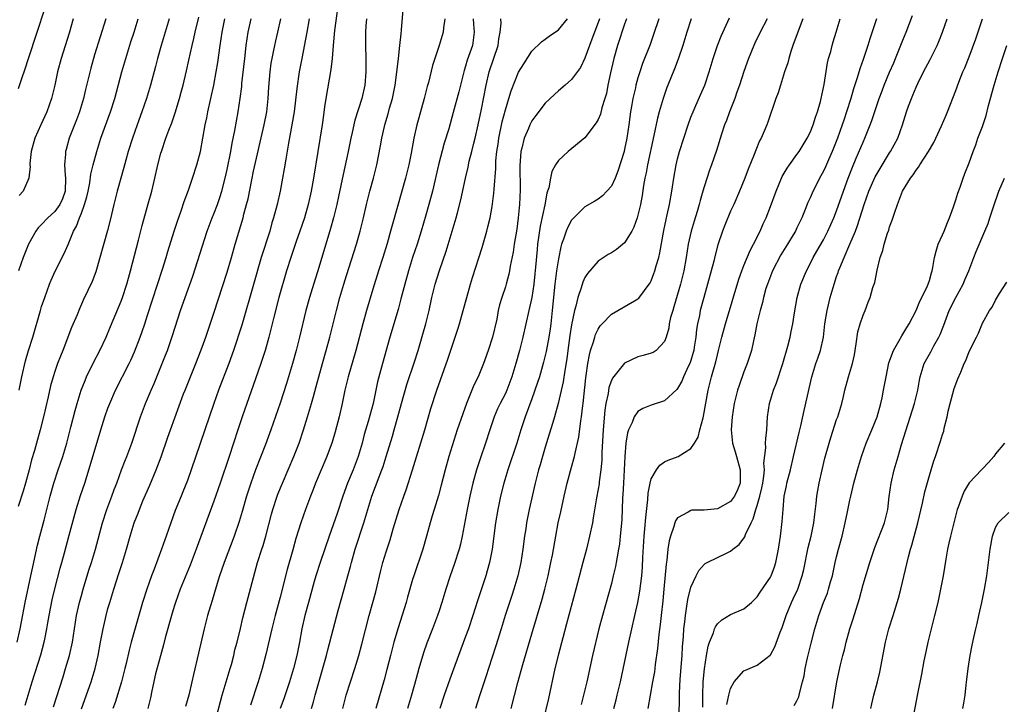
# Model space of a CAD drawing. Units: inches. Extents: x 2628000 to 2631000, y 1473000 to 1476000.
# Drawn here: x 2629250 to 2629398, y 1473666 to 1473769 of the extents above; entities that cross this region are included whole.
import ezdxf

# ---------------------------------------------------------------- set-up
doc = ezdxf.new("R2010")
doc.units = ezdxf.units.IN
doc.header["$MEASUREMENT"] = 0
doc.layers.add('LD26281473_2ft', color=230, linetype='Continuous')

msp = doc.modelspace()

# ---------------------------------------------------------------- linework, layer by layer
at = {"layer": 'LD26281473_2ft'}
for points, elevation in [([(2629298.13, 1473773.87), (2629297.23, 1473767.23), (2629297, 1473765), (2629296.83, 1473763), (2629296.64, 1473761.36), (2629295.88, 1473757), (2629295.71, 1473755.72), (2629295.53, 1473754.47), (2629295.33, 1473753), (2629294.68, 1473749), (2629294.05, 1473745), (2629293.68, 1473743), (2629293.23, 1473741), (2629292.66, 1473739), (2629291.98, 1473737), (2629291.42, 1473735.41), (2629290.59, 1473733), (2629289.97, 1473731), (2629288.82, 1473727), (2629288.03, 1473724.03), (2629287.27, 1473721), (2629286.73, 1473719), (2629286.11, 1473717), (2629285.29, 1473714.71), (2629283.95, 1473711), (2629283.25, 1473709), (2629282.6, 1473707), (2629281.98, 1473705), (2629281.33, 1473703), (2629279.93, 1473699), (2629279, 1473696.26), (2629276.34, 1473689), (2629275.41, 1473686.59), (2629273.93, 1473683), (2629273.19, 1473681), (2629273, 1473680.39), (2629272.58, 1473679), (2629271.67, 1473675.67), (2629271.4, 1473674.6), (2629270.92, 1473672.92), (2629270.21, 1473670.21), (2629269.63, 1473667.63), (2629269.42, 1473666.58), (2629269.05, 1473665)], 11078), ([(2629279.19, 1473663), (2629280.27, 1473667), (2629281.46, 1473671), (2629281.64, 1473671.64), (2629282, 1473673), (2629282.18, 1473673.82), (2629282.49, 1473675), (2629283, 1473677.08), (2629283.36, 1473678.64), (2629283.97, 1473681), (2629285.6, 1473687), (2629286.22, 1473689), (2629286.42, 1473689.58), (2629286.83, 1473691), (2629287.71, 1473694.29), (2629287.92, 1473695), (2629288.56, 1473697), (2629288.67, 1473697.33), (2629289.34, 1473699), (2629291.07, 1473703), (2629291.85, 1473705), (2629292.53, 1473707), (2629293.15, 1473709), (2629293.75, 1473711), (2629294.03, 1473712.03), (2629294.46, 1473713.54), (2629294.83, 1473715), (2629295.38, 1473717), (2629295.95, 1473719), (2629296.49, 1473721), (2629297.5, 1473725), (2629298.03, 1473727), (2629298.6, 1473729), (2629299, 1473730.29), (2629300.52, 1473735), (2629301.09, 1473737), (2629301.59, 1473739), (2629302.05, 1473741), (2629302.55, 1473743), (2629303.11, 1473745), (2629303.62, 1473747), (2629304.17, 1473749.83), (2629304.37, 1473751), (2629304.76, 1473752.76), (2629304.82, 1473753), (2629305.32, 1473754.68), (2629305.53, 1473755.53), (2629305.95, 1473757), (2629306.35, 1473759), (2629306.58, 1473760.58), (2629306.62, 1473761), (2629306.64, 1473761.36), (2629306.86, 1473763), (2629307.08, 1473765), (2629307.25, 1473766.75), (2629307.33, 1473767.33), (2629307.61, 1473771)], 11074), ([(2629249.5, 1473758.5), (2629249.99, 1473759.99), (2629250.54, 1473761.46), (2629251.02, 1473763.02), (2629252.34, 1473767), (2629253.46, 1473770.54)], 11098), ([(2629349.23, 1473663.23), (2629349.28, 1473667.28), (2629349.4, 1473669.4), (2629349.66, 1473673), (2629349.73, 1473674.27), (2629349.87, 1473675.87), (2629349.94, 1473677), (2629350.08, 1473678.08), (2629350.17, 1473679), (2629350.41, 1473680.41), (2629350.56, 1473681.44), (2629351, 1473683.27), (2629351.78, 1473685), (2629352.19, 1473685.81), (2629353, 1473686.73), (2629353.16, 1473686.84), (2629353.46, 1473687), (2629356.46, 1473688.46), (2629357, 1473688.7), (2629357.35, 1473689), (2629358.27, 1473689.73), (2629359.12, 1473690.88), (2629359.23, 1473691.23), (2629360.09, 1473693), (2629360.41, 1473693.59), (2629360.79, 1473695), (2629361, 1473695.62), (2629361.4, 1473697), (2629361.72, 1473698.28), (2629361.86, 1473699), (2629362.02, 1473700.02), (2629362.09, 1473701), (2629362.02, 1473701.98), (2629362.3, 1473704.3), (2629362.28, 1473705), (2629362.31, 1473705.69), (2629362.47, 1473707), (2629362.58, 1473709), (2629362.85, 1473711), (2629363.47, 1473713), (2629363.9, 1473714.1), (2629364.86, 1473717), (2629365.62, 1473719.62), (2629365.97, 1473721), (2629366.14, 1473721.86), (2629366.4, 1473723), (2629366.65, 1473724.65), (2629367.04, 1473726.96), (2629367.61, 1473729), (2629368.43, 1473731), (2629369, 1473732.08), (2629369.45, 1473733), (2629370.03, 1473733.97), (2629371, 1473735.66), (2629371.69, 1473737), (2629372.58, 1473739), (2629373, 1473740.03), (2629374.02, 1473743), (2629374.74, 1473745), (2629375.37, 1473746.63), (2629375.97, 1473747.97), (2629377, 1473750.4), (2629377.27, 1473751), (2629378.07, 1473753), (2629378.32, 1473753.68), (2629379.43, 1473757), (2629379.85, 1473758.15), (2629380.18, 1473759), (2629381, 1473760.96), (2629381.61, 1473762.39), (2629381.9, 1473763), (2629382.51, 1473764.51), (2629383, 1473765.8), (2629383.49, 1473767), (2629384.47, 1473769.53)], 11046), ([(2629249.32, 1473675), (2629249.75, 1473677), (2629249.94, 1473678.06), (2629250.53, 1473681), (2629251.38, 1473685), (2629251.65, 1473686.35), (2629252.39, 1473689.61), (2629252.75, 1473691), (2629253.4, 1473693.4), (2629254.31, 1473697), (2629254.85, 1473699), (2629255.51, 1473701), (2629256.19, 1473703), (2629256.8, 1473705), (2629257.43, 1473707.43), (2629258.05, 1473709.95), (2629258.35, 1473711), (2629258.99, 1473713.01), (2629259.55, 1473714.45), (2629259.79, 1473715), (2629260.84, 1473717.16), (2629261.8, 1473719), (2629262.74, 1473721), (2629263.42, 1473722.58), (2629265, 1473726.45), (2629265.21, 1473727), (2629265.87, 1473729), (2629266.11, 1473729.89), (2629266.43, 1473731), (2629267.64, 1473735.64), (2629268.18, 1473737.82), (2629269.1, 1473741.1), (2629269.62, 1473743), (2629270.09, 1473745), (2629270.54, 1473747), (2629271, 1473748.75), (2629271.07, 1473749), (2629271.77, 1473751), (2629272.22, 1473752.22), (2629272.66, 1473753.34), (2629273.17, 1473754.83), (2629273.81, 1473757), (2629274.07, 1473757.93), (2629274.35, 1473759), (2629274.86, 1473761.14), (2629275.23, 1473762.77), (2629275.72, 1473765), (2629275.97, 1473766.03), (2629276.16, 1473767), (2629276.73, 1473769.27)], 11088), ([(2629272.26, 1473769), (2629271.5, 1473766.5), (2629271.02, 1473765), (2629270.47, 1473763), (2629270.18, 1473761.82), (2629269.45, 1473759), (2629268.83, 1473757), (2629268.13, 1473755), (2629267.4, 1473753), (2629266.7, 1473751), (2629266.07, 1473749), (2629265.7, 1473747.7), (2629265.41, 1473746.59), (2629264.4, 1473743), (2629263.88, 1473741), (2629263.34, 1473738.66), (2629262.94, 1473737.06), (2629261.16, 1473730.84), (2629260.61, 1473729.39), (2629259.34, 1473726.66), (2629258.73, 1473725.27), (2629258.35, 1473724.35), (2629257.53, 1473722.47), (2629256.19, 1473719), (2629255.85, 1473718.15), (2629255.41, 1473717), (2629255, 1473715.81), (2629254.74, 1473715), (2629254.36, 1473713.64), (2629254, 1473712), (2629253.3, 1473709), (2629252.79, 1473707), (2629252.21, 1473705), (2629251.92, 1473703.92), (2629251.49, 1473702.51), (2629251.13, 1473701), (2629250.58, 1473699), (2629250.22, 1473697.78), (2629249.47, 1473695.47)], 11090), ([(2629262.67, 1473769), (2629261, 1473763.58), (2629260.43, 1473761.57), (2629259.64, 1473758.36), (2629259.32, 1473757), (2629258.72, 1473755), (2629258.25, 1473753.75), (2629257.18, 1473751), (2629256.68, 1473749.32), (2629256.6, 1473749), (2629256.6, 1473748.6), (2629256.45, 1473747), (2629256.55, 1473745.45), (2629256.62, 1473745), (2629256.54, 1473743), (2629256.14, 1473741.86), (2629255.75, 1473741), (2629255, 1473739.96), (2629253.94, 1473739), (2629253, 1473737.97), (2629252.49, 1473737.51), (2629252.14, 1473737), (2629251.02, 1473735), (2629250.23, 1473733), (2629249.51, 1473731)], 11094), ([(2629249.6, 1473713), (2629250.03, 1473715), (2629250.57, 1473717.43), (2629251.02, 1473718.98), (2629251.65, 1473721), (2629252.81, 1473725), (2629253, 1473725.61), (2629253.46, 1473727), (2629254.21, 1473729), (2629254.43, 1473729.57), (2629255.06, 1473730.94), (2629256.4, 1473733.6), (2629257, 1473734.99), (2629257.82, 1473737), (2629258.27, 1473737.73), (2629258.72, 1473739), (2629259, 1473739.71), (2629259.48, 1473741), (2629259.82, 1473742.18), (2629260, 1473743), (2629260.26, 1473744.26), (2629260.44, 1473745.56), (2629260.79, 1473747), (2629261.33, 1473749), (2629261.96, 1473751), (2629263.41, 1473755), (2629264.04, 1473757), (2629265.13, 1473761), (2629265.71, 1473763), (2629266.48, 1473765.52), (2629266.95, 1473767), (2629267.56, 1473769)], 11092), ([(2629257.75, 1473769), (2629257.14, 1473766.86), (2629255.96, 1473763), (2629255.41, 1473761), (2629254.97, 1473759), (2629254.5, 1473757), (2629253.79, 1473755), (2629252.86, 1473753), (2629251.96, 1473751), (2629251.41, 1473749), (2629251.21, 1473747.21), (2629251.21, 1473747), (2629251.25, 1473746.75), (2629251.07, 1473745), (2629250.21, 1473743), (2629249.63, 1473742.37)], 11096), ([(2629250.53, 1473665.47), (2629251.59, 1473669), (2629252.9, 1473673.1), (2629253.39, 1473675), (2629253.47, 1473675.47), (2629253.77, 1473677), (2629253.92, 1473677.92), (2629254.12, 1473679), (2629254.61, 1473681.39), (2629255, 1473683.02), (2629255.82, 1473686.17), (2629256.06, 1473687), (2629256.45, 1473688.45), (2629257.15, 1473691.15), (2629258.22, 1473695), (2629258.87, 1473697.13), (2629259.5, 1473699), (2629260.35, 1473701.65), (2629261.92, 1473707), (2629262.54, 1473709), (2629263, 1473710.29), (2629263.27, 1473711), (2629264.15, 1473713), (2629266.19, 1473717), (2629266.45, 1473717.55), (2629267, 1473718.8), (2629267.86, 1473721), (2629268.16, 1473721.84), (2629268.57, 1473723), (2629269, 1473724.31), (2629271.24, 1473731.24), (2629271.8, 1473733), (2629272.07, 1473733.93), (2629273, 1473736.97), (2629273.5, 1473738.5), (2629274.07, 1473740.07), (2629274.53, 1473741.47), (2629275.15, 1473743.15), (2629275.79, 1473745), (2629276.43, 1473747), (2629276.98, 1473749.02), (2629277.35, 1473751), (2629277.7, 1473753), (2629277.92, 1473754.08), (2629278.1, 1473755), (2629278.56, 1473757), (2629278.99, 1473759), (2629279.36, 1473761), (2629279.6, 1473762.4), (2629279.94, 1473765), (2629280.24, 1473767), (2629280.67, 1473769)], 11086), ([(2629254.77, 1473665.23), (2629256.24, 1473669.76), (2629256.62, 1473671), (2629257.19, 1473673), (2629257.65, 1473675), (2629258.28, 1473679), (2629258.71, 1473681), (2629259, 1473682.05), (2629259.27, 1473683), (2629260.15, 1473685.85), (2629260.52, 1473687), (2629261.12, 1473689), (2629262.2, 1473693), (2629262.85, 1473695), (2629263.61, 1473697), (2629263.97, 1473698.03), (2629264.34, 1473699), (2629265.05, 1473701), (2629265.59, 1473702.41), (2629265.84, 1473703), (2629266.6, 1473705), (2629267.91, 1473709), (2629268.68, 1473711), (2629269.52, 1473713), (2629269.97, 1473714.03), (2629271.2, 1473717), (2629271.72, 1473718.28), (2629271.99, 1473719), (2629272.77, 1473721.23), (2629273.98, 1473725), (2629274.67, 1473727), (2629275.8, 1473730.2), (2629278.01, 1473737), (2629278.76, 1473739), (2629279, 1473739.59), (2629279.53, 1473741), (2629279.92, 1473742.08), (2629280.19, 1473743), (2629280.71, 1473745), (2629281, 1473746.29), (2629281.55, 1473749), (2629281.76, 1473750.24), (2629282.17, 1473752.17), (2629282.41, 1473753.59), (2629282.68, 1473755), (2629282.99, 1473757.01), (2629283.2, 1473758.8), (2629283.23, 1473759.23), (2629283.65, 1473763), (2629283.89, 1473765), (2629284.02, 1473765.98), (2629284.19, 1473767), (2629284.62, 1473769)], 11084), ([(2629259, 1473664.93), (2629260.49, 1473669), (2629261.09, 1473671), (2629261.53, 1473673), (2629261.89, 1473675), (2629262.28, 1473677), (2629262.73, 1473679), (2629263, 1473680.05), (2629263.27, 1473681), (2629263.89, 1473683), (2629264.66, 1473685.34), (2629265.19, 1473687), (2629265.79, 1473689), (2629266.34, 1473691), (2629266.95, 1473693), (2629267.55, 1473694.45), (2629267.75, 1473695), (2629268.29, 1473696.29), (2629269.33, 1473698.67), (2629270.31, 1473701), (2629271.06, 1473702.94), (2629272.07, 1473705.93), (2629272.44, 1473707), (2629274.43, 1473712.43), (2629274.65, 1473713), (2629276.27, 1473717), (2629277.07, 1473719.07), (2629277.76, 1473721), (2629279, 1473724.59), (2629281, 1473730.81), (2629281.64, 1473733), (2629282.2, 1473735), (2629283.41, 1473739), (2629283.54, 1473739.54), (2629283.94, 1473741), (2629284.15, 1473741.85), (2629284.72, 1473744.72), (2629285, 1473746.01), (2629286.61, 1473753), (2629286.98, 1473755), (2629287.18, 1473757), (2629287.29, 1473758.71), (2629287.5, 1473761), (2629287.67, 1473762.33), (2629287.79, 1473763), (2629288.01, 1473764.01), (2629288.19, 1473765), (2629288.33, 1473765.67), (2629288.66, 1473767), (2629289.11, 1473769)], 11082), ([(2629293.37, 1473769), (2629293.04, 1473767), (2629292.25, 1473763), (2629291.89, 1473761), (2629291.52, 1473758.48), (2629291.1, 1473755), (2629290.79, 1473753), (2629290.28, 1473750.28), (2629289.86, 1473747.86), (2629289.63, 1473746.37), (2629289.38, 1473745), (2629288.99, 1473743), (2629288.55, 1473741), (2629288.02, 1473739), (2629287.77, 1473738.23), (2629287.42, 1473737), (2629286.16, 1473733), (2629285, 1473728.94), (2629283.2, 1473722.8), (2629281.97, 1473719), (2629281.25, 1473717), (2629279.72, 1473713), (2629279.01, 1473710.99), (2629275.58, 1473701), (2629275, 1473699.38), (2629274.33, 1473697.67), (2629274.04, 1473697), (2629273.17, 1473694.83), (2629272.51, 1473693), (2629271.81, 1473691), (2629271.59, 1473690.41), (2629271.11, 1473689), (2629269.98, 1473685.98), (2629269.58, 1473685), (2629268.86, 1473683), (2629268.23, 1473681), (2629266.53, 1473675), (2629266.21, 1473673.79), (2629265.77, 1473671.77), (2629265.58, 1473671), (2629265.04, 1473669), (2629264.09, 1473665.91), (2629263.75, 1473665)], 11080), ([(2629302.03, 1473769), (2629301.94, 1473767.94), (2629301.89, 1473767), (2629301.87, 1473765.87), (2629301.87, 1473765), (2629301.92, 1473763), (2629301.94, 1473761), (2629301.79, 1473759), (2629301.35, 1473757), (2629300.26, 1473753.74), (2629299.87, 1473751.87), (2629299.67, 1473751), (2629299.27, 1473749), (2629298.49, 1473745.51), (2629297.81, 1473742.19), (2629297.54, 1473741), (2629297.06, 1473739), (2629296.62, 1473737.38), (2629294.67, 1473731), (2629294.27, 1473729.73), (2629293.45, 1473727), (2629292.89, 1473725), (2629291.93, 1473721), (2629291.42, 1473719), (2629290.87, 1473717), (2629289.97, 1473714.03), (2629289, 1473711.06), (2629287.62, 1473707), (2629286.81, 1473704.81), (2629285.3, 1473701), (2629284.58, 1473699), (2629283.94, 1473697), (2629283.29, 1473694.71), (2629282.82, 1473693.18), (2629282.05, 1473691), (2629280.56, 1473687), (2629280.17, 1473685.83), (2629279.86, 1473685), (2629279.34, 1473683.34), (2629278.74, 1473681.27), (2629278.48, 1473680.48), (2629278.05, 1473679), (2629277.51, 1473677), (2629276.67, 1473673.33), (2629275.9, 1473670.1), (2629275.66, 1473669), (2629275.2, 1473667), (2629274.72, 1473665.28)], 11076), ([(2629313.85, 1473769), (2629313.65, 1473767.65), (2629313.6, 1473767), (2629313.01, 1473765), (2629312.34, 1473763), (2629312.02, 1473761.98), (2629311.39, 1473759.39), (2629311.21, 1473758.79), (2629310.76, 1473757), (2629309.91, 1473754.09), (2629309.64, 1473753), (2629309.2, 1473751), (2629308.77, 1473748.77), (2629308.41, 1473747), (2629307.94, 1473745), (2629307.39, 1473743), (2629305.95, 1473738.05), (2629305.67, 1473737), (2629305.14, 1473735.14), (2629304.49, 1473733), (2629303.85, 1473731), (2629303, 1473728.25), (2629302.04, 1473725), (2629301.47, 1473723), (2629300.41, 1473719), (2629299.26, 1473715), (2629298.77, 1473713), (2629298.36, 1473711), (2629297.89, 1473709), (2629297.3, 1473706.7), (2629296.85, 1473705.15), (2629296.06, 1473703), (2629295.19, 1473701), (2629294.36, 1473699), (2629293.98, 1473698.02), (2629293.57, 1473697), (2629292.82, 1473695), (2629292.13, 1473693), (2629291.39, 1473690.61), (2629290.93, 1473688.93), (2629290.07, 1473685.93), (2629289, 1473681.79), (2629288.25, 1473679), (2629287.76, 1473677), (2629286.85, 1473673.15), (2629286.28, 1473671), (2629285.67, 1473669), (2629284.52, 1473665.48)], 11072), ([(2629318.15, 1473769), (2629318.18, 1473768.18), (2629318.31, 1473767), (2629318.17, 1473766.17), (2629318.02, 1473765), (2629317.25, 1473762.75), (2629317, 1473761.87), (2629316.78, 1473761.22), (2629316.22, 1473759), (2629315.98, 1473758.02), (2629315.14, 1473754.86), (2629314.44, 1473752.43), (2629313.76, 1473750.24), (2629312.9, 1473747), (2629311.99, 1473743), (2629311.46, 1473741), (2629311, 1473739.38), (2629310.31, 1473737), (2629309.67, 1473735), (2629308.99, 1473733.01), (2629308.37, 1473731), (2629307.82, 1473729), (2629307.24, 1473726.76), (2629306.81, 1473725.19), (2629305.57, 1473721), (2629304.43, 1473717), (2629303.72, 1473714.28), (2629303.04, 1473711), (2629302.29, 1473708.29), (2629301.69, 1473706.31), (2629301.36, 1473705), (2629300.79, 1473703), (2629300.02, 1473701), (2629299.19, 1473699), (2629298.45, 1473697), (2629297.59, 1473694.41), (2629297, 1473692.7), (2629296.4, 1473691), (2629295.04, 1473687), (2629294.4, 1473685), (2629294.16, 1473684.16), (2629293.28, 1473681), (2629292.75, 1473679), (2629292.3, 1473677), (2629291.92, 1473675), (2629291.5, 1473673), (2629291.01, 1473671), (2629290.41, 1473669), (2629289.54, 1473666.46), (2629289.02, 1473665)], 11070), ([(2629293.71, 1473665), (2629294.02, 1473665.98), (2629294.29, 1473667), (2629295.6, 1473671.6), (2629295.98, 1473673), (2629296.18, 1473673.82), (2629297, 1473676.92), (2629297.76, 1473679.76), (2629298.64, 1473683), (2629299.2, 1473685), (2629299.61, 1473686.39), (2629299.76, 1473687), (2629300.34, 1473689), (2629301.63, 1473693), (2629302.22, 1473695), (2629302.83, 1473697), (2629303.93, 1473699.93), (2629304.36, 1473701), (2629304.53, 1473701.47), (2629305.01, 1473702.99), (2629305.94, 1473706.06), (2629306.21, 1473707), (2629306.78, 1473709), (2629307.32, 1473711), (2629308.13, 1473713.87), (2629309.29, 1473717.29), (2629309.83, 1473719), (2629310.56, 1473721.44), (2629310.99, 1473723), (2629311.47, 1473725), (2629311.91, 1473727), (2629312.41, 1473729), (2629313.03, 1473731.03), (2629314.04, 1473733.96), (2629315.56, 1473739), (2629315.75, 1473739.75), (2629316.29, 1473741.71), (2629316.98, 1473744.98), (2629317.36, 1473746.64), (2629317.43, 1473747), (2629317.55, 1473747.55), (2629317.93, 1473749), (2629318.23, 1473750.23), (2629318.44, 1473751), (2629318.91, 1473753), (2629319.41, 1473755.4), (2629320.09, 1473759), (2629320.56, 1473761), (2629321.92, 1473765), (2629322.03, 1473765.97), (2629322.22, 1473767), (2629322.35, 1473768.35), (2629322.29, 1473769)], 11068), ([(2629298.46, 1473665), (2629298.99, 1473667), (2629300.27, 1473671), (2629300.86, 1473673), (2629301.33, 1473674.67), (2629302.46, 1473679), (2629303.42, 1473682.58), (2629304.19, 1473685.81), (2629304.5, 1473687), (2629305, 1473688.63), (2629305.59, 1473690.41), (2629306.08, 1473692.08), (2629306.96, 1473695), (2629307.67, 1473697), (2629308.04, 1473697.96), (2629309, 1473701), (2629310.82, 1473707), (2629311.76, 1473710.24), (2629312.67, 1473713), (2629314.32, 1473717.68), (2629315, 1473719.77), (2629315.81, 1473722.19), (2629316.07, 1473723), (2629316.63, 1473725), (2629317.16, 1473727), (2629317.74, 1473729), (2629318.03, 1473729.97), (2629319.47, 1473734.53), (2629320.19, 1473737), (2629320.36, 1473737.64), (2629320.68, 1473739), (2629321, 1473740.7), (2629321.27, 1473742.73), (2629321.3, 1473743.3), (2629321.55, 1473746.45), (2629321.55, 1473747), (2629321.58, 1473747.58), (2629321.72, 1473749), (2629321.89, 1473750.11), (2629322, 1473751), (2629322.52, 1473753.48), (2629323, 1473755.28), (2629323.54, 1473757), (2629323.87, 1473758.13), (2629325, 1473760.94), (2629325.76, 1473762.24), (2629327, 1473764.14), (2629328.45, 1473765.55), (2629329, 1473765.93), (2629329.62, 1473766.38), (2629331, 1473767.34), (2629332.35, 1473769)], 11066), ([(2629337.19, 1473769), (2629337, 1473768.47), (2629336.44, 1473767), (2629336.07, 1473765.93), (2629335.69, 1473765), (2629335, 1473763.05), (2629334.32, 1473761.68), (2629333, 1473759.86), (2629332.02, 1473759), (2629331, 1473758.17), (2629330.39, 1473757.61), (2629329, 1473756.27), (2629327.58, 1473754.42), (2629327, 1473753.61), (2629326.79, 1473753.21), (2629326.69, 1473753), (2629326.49, 1473752.49), (2629325.85, 1473751), (2629325.5, 1473749.5), (2629325.35, 1473749), (2629325.17, 1473746.83), (2629325.21, 1473743.21), (2629325.13, 1473741), (2629324.95, 1473739), (2629324.71, 1473737.29), (2629324.33, 1473735), (2629324.16, 1473733.84), (2629323.72, 1473731.72), (2629323.61, 1473731), (2629323.51, 1473730.49), (2629323.12, 1473729), (2629323, 1473728.59), (2629322.48, 1473727), (2629322.13, 1473725.87), (2629321.93, 1473725), (2629321.69, 1473723.69), (2629321.07, 1473721), (2629320.41, 1473719), (2629319.71, 1473717), (2629318.88, 1473715), (2629318.25, 1473713.75), (2629317.13, 1473711), (2629316.56, 1473709.44), (2629315.74, 1473707), (2629314.48, 1473703), (2629313.91, 1473701), (2629313.32, 1473698.68), (2629312.89, 1473697.11), (2629312.25, 1473695), (2629311.97, 1473694.03), (2629311.66, 1473693), (2629311.11, 1473691), (2629310.53, 1473689), (2629309.17, 1473685), (2629309, 1473684.45), (2629308.21, 1473681.79), (2629308, 1473681), (2629306.83, 1473677.17), (2629306.18, 1473675), (2629305.64, 1473673), (2629305.12, 1473670.88), (2629304.7, 1473669.3), (2629303.45, 1473665)], 11064), ([(2629341.28, 1473769), (2629341, 1473768.22), (2629339.94, 1473765), (2629339.37, 1473763), (2629338.87, 1473760.87), (2629338.48, 1473759), (2629338.25, 1473757.75), (2629338.03, 1473757), (2629337.58, 1473755.58), (2629337.35, 1473754.65), (2629337, 1473753.82), (2629336.7, 1473753.3), (2629335, 1473751.04), (2629332.47, 1473749), (2629331, 1473747.64), (2629330.58, 1473747), (2629330.03, 1473745.97), (2629329.79, 1473745), (2629329.54, 1473743.54), (2629329.37, 1473743), (2629329.27, 1473742.73), (2629328.97, 1473740.97), (2629328.24, 1473737.76), (2629327.87, 1473735), (2629327.79, 1473734.21), (2629327.56, 1473731.56), (2629327.45, 1473730.55), (2629327.27, 1473729), (2629326.97, 1473727), (2629326.55, 1473725), (2629325.63, 1473721), (2629325.14, 1473719), (2629324.58, 1473717), (2629323.97, 1473715), (2629323.23, 1473713), (2629323, 1473712.5), (2629322.22, 1473711), (2629321.83, 1473710.17), (2629321.32, 1473709), (2629320.63, 1473707), (2629319.99, 1473705), (2629319.22, 1473702.78), (2629318.64, 1473701), (2629318.11, 1473699), (2629317.65, 1473697), (2629317.24, 1473695), (2629316.48, 1473691), (2629316.21, 1473689.79), (2629316, 1473689), (2629315.27, 1473686.73), (2629314.66, 1473685), (2629314.03, 1473683), (2629313.42, 1473681), (2629313, 1473679.74), (2629312.75, 1473679), (2629312, 1473677), (2629311.16, 1473674.84), (2629310.62, 1473673.38), (2629309.91, 1473671), (2629309.53, 1473669.53), (2629308.81, 1473667), (2629308.2, 1473665)], 11062), ([(2629346.15, 1473769), (2629345.38, 1473766.62), (2629344.85, 1473765.15), (2629343.72, 1473762.28), (2629343.28, 1473761), (2629343, 1473760.1), (2629342.69, 1473759), (2629342.62, 1473758.62), (2629342.23, 1473757), (2629342.09, 1473756.09), (2629341.89, 1473755), (2629341.62, 1473753), (2629341.33, 1473751), (2629341, 1473749.33), (2629340.92, 1473749), (2629339.99, 1473746.01), (2629339.56, 1473745), (2629339, 1473743.78), (2629338.32, 1473743), (2629337.68, 1473742.32), (2629337, 1473741.83), (2629336.49, 1473741.51), (2629335, 1473740.63), (2629333.33, 1473739), (2629333, 1473738.62), (2629332.42, 1473737.58), (2629332.17, 1473737), (2629331.78, 1473735.78), (2629331.49, 1473735), (2629331.37, 1473734.63), (2629331, 1473732.83), (2629330.71, 1473731), (2629330.45, 1473729), (2629330.08, 1473725), (2629329.85, 1473723), (2629329.74, 1473722.26), (2629329.54, 1473721), (2629329.15, 1473718.85), (2629328.77, 1473717.23), (2629328.13, 1473715), (2629327.86, 1473714.14), (2629327, 1473711.69), (2629326, 1473709), (2629325.34, 1473707), (2629324.71, 1473705), (2629323.37, 1473701), (2629322.77, 1473699), (2629322.27, 1473697), (2629321.84, 1473695), (2629321.49, 1473693), (2629320.98, 1473689.02), (2629320.6, 1473687), (2629320.27, 1473685.73), (2629320.06, 1473685), (2629318.78, 1473681.22), (2629318.09, 1473679), (2629317.43, 1473677), (2629317, 1473675.84), (2629315.9, 1473673), (2629314.59, 1473669.41), (2629313.74, 1473667), (2629313.08, 1473665)], 11060), ([(2629351.05, 1473769), (2629350.41, 1473767), (2629349.79, 1473765), (2629349.08, 1473762.92), (2629348.52, 1473761.48), (2629347.5, 1473759), (2629347.37, 1473758.63), (2629346.8, 1473757), (2629346.22, 1473755), (2629345.95, 1473754.05), (2629345.43, 1473751.43), (2629344.45, 1473747), (2629344.23, 1473745.77), (2629344.07, 1473745), (2629343.87, 1473743.87), (2629343.64, 1473742.36), (2629343.37, 1473741), (2629343, 1473739.4), (2629342.88, 1473739), (2629342.4, 1473737.6), (2629342.07, 1473737), (2629341, 1473735.2), (2629339.77, 1473734.23), (2629339, 1473733.73), (2629338.53, 1473733.47), (2629337, 1473732.48), (2629335.39, 1473730.61), (2629335, 1473730), (2629334.69, 1473729.31), (2629334.45, 1473728.45), (2629333.94, 1473727), (2629333.65, 1473725.65), (2629333.44, 1473725), (2629333, 1473722.85), (2629332.74, 1473721.26), (2629332.42, 1473719), (2629332.27, 1473717.73), (2629331.97, 1473715.97), (2629331.74, 1473714.26), (2629330.99, 1473711), (2629330.41, 1473709), (2629330.14, 1473708.14), (2629329.62, 1473706.38), (2629329, 1473704.39), (2629328.59, 1473703), (2629328.24, 1473701.76), (2629328.01, 1473701), (2629327.5, 1473699), (2629326.61, 1473695), (2629326.21, 1473693), (2629326.07, 1473692.07), (2629325.89, 1473691), (2629325.62, 1473689), (2629325.31, 1473687), (2629324.86, 1473685), (2629324.27, 1473683), (2629323.96, 1473682.04), (2629323.6, 1473681), (2629322.96, 1473679), (2629322.37, 1473677), (2629321.57, 1473674.43), (2629320.43, 1473671), (2629320.09, 1473669.91), (2629319.11, 1473666.89), (2629318.47, 1473665)], 11058), ([(2629323.88, 1473665), (2629324.89, 1473668.89), (2629325.63, 1473671.63), (2629327, 1473676.23), (2629328.53, 1473681.47), (2629328.96, 1473683), (2629329.46, 1473685), (2629329.72, 1473686.28), (2629329.88, 1473687), (2629330.1, 1473688.1), (2629330.6, 1473691), (2629330.99, 1473693), (2629331.36, 1473694.64), (2629331.86, 1473697), (2629332.33, 1473699), (2629333, 1473701.41), (2629333.42, 1473703), (2629333.51, 1473703.51), (2629334.07, 1473705.93), (2629334.4, 1473708.4), (2629334.51, 1473709), (2629334.69, 1473710.69), (2629334.74, 1473711), (2629335.14, 1473714.86), (2629335.21, 1473715.21), (2629335.46, 1473717), (2629335.68, 1473718.32), (2629335.87, 1473719), (2629336.3, 1473720.3), (2629336.49, 1473721), (2629336.61, 1473721.39), (2629337, 1473722.2), (2629337.31, 1473722.69), (2629337.59, 1473723), (2629339, 1473724.48), (2629342.49, 1473726.49), (2629343, 1473726.76), (2629343.13, 1473726.87), (2629344.83, 1473729.17), (2629345, 1473729.5), (2629345.42, 1473730.58), (2629345.56, 1473731), (2629345.75, 1473731.75), (2629346.14, 1473733), (2629346.31, 1473733.69), (2629346.91, 1473737.09), (2629347.25, 1473738.74), (2629347.43, 1473739.43), (2629347.77, 1473741), (2629348.13, 1473743), (2629348.42, 1473745), (2629348.79, 1473747), (2629349, 1473747.88), (2629349.3, 1473749), (2629349.91, 1473751), (2629350.57, 1473753), (2629351, 1473754.19), (2629351.32, 1473755), (2629351.59, 1473755.59), (2629352.44, 1473757.56), (2629353.09, 1473759), (2629353.78, 1473761), (2629354.37, 1473763), (2629355.03, 1473765), (2629355.59, 1473766.41), (2629356.83, 1473769.17)], 11056), ([(2629362.5, 1473769), (2629361.48, 1473767), (2629360.67, 1473765.33), (2629360.52, 1473765), (2629359.69, 1473763), (2629359, 1473761.06), (2629358.34, 1473759), (2629357.95, 1473757.95), (2629357.62, 1473757), (2629356.83, 1473755), (2629356.35, 1473753.65), (2629356.08, 1473753), (2629355.6, 1473751.6), (2629354.84, 1473749.16), (2629354.12, 1473747), (2629353.82, 1473746.18), (2629353, 1473743.68), (2629352.81, 1473743), (2629352.38, 1473741.62), (2629352.24, 1473741), (2629351.93, 1473739.93), (2629351.49, 1473738.51), (2629351.06, 1473737), (2629350.6, 1473735), (2629350.28, 1473733), (2629349.94, 1473731), (2629349.45, 1473729), (2629348.44, 1473725.56), (2629348.25, 1473725), (2629347.94, 1473723.94), (2629347.74, 1473723), (2629347.66, 1473722.34), (2629347.25, 1473721), (2629347, 1473720.33), (2629345.74, 1473719), (2629345.3, 1473718.7), (2629345, 1473718.56), (2629343.79, 1473718.21), (2629343, 1473718.01), (2629341, 1473717.07), (2629339.17, 1473714.83), (2629339, 1473714.44), (2629338.62, 1473713.38), (2629338.49, 1473712.49), (2629338.17, 1473711), (2629338.02, 1473709.98), (2629337.77, 1473707), (2629337.58, 1473703.58), (2629337.55, 1473702.45), (2629337.41, 1473701), (2629337.16, 1473699.16), (2629337.13, 1473698.87), (2629337, 1473698.05), (2629336.76, 1473696.76), (2629336.27, 1473693.73), (2629336.13, 1473693), (2629335.71, 1473691), (2629335.23, 1473689), (2629334.7, 1473687), (2629333.61, 1473683), (2629332.23, 1473677.77), (2629331.65, 1473675.65), (2629331, 1473673.18), (2629330.47, 1473671), (2629329.49, 1473666.51), (2629328.63, 1473663)], 11054), ([(2629367.88, 1473769), (2629367.17, 1473767.17), (2629366.4, 1473765), (2629366.09, 1473764.09), (2629365.78, 1473763), (2629365.64, 1473762.36), (2629365.15, 1473761), (2629364.5, 1473759), (2629364.15, 1473757.85), (2629363.84, 1473757), (2629362.6, 1473753.4), (2629362.45, 1473753), (2629362.06, 1473752.06), (2629361.6, 1473751), (2629361.38, 1473750.62), (2629360.78, 1473749.22), (2629360.55, 1473748.55), (2629359.66, 1473746.34), (2629359.14, 1473745), (2629358.33, 1473743), (2629357.46, 1473741), (2629357, 1473739.99), (2629356.1, 1473737.9), (2629355.75, 1473737), (2629355.06, 1473734.94), (2629354.64, 1473733.36), (2629354.44, 1473732.44), (2629354.07, 1473731), (2629353.52, 1473729), (2629352.94, 1473727), (2629352.41, 1473725), (2629352.28, 1473724.28), (2629351.99, 1473723), (2629351.83, 1473722.17), (2629351.72, 1473721), (2629351.51, 1473719.51), (2629351.42, 1473719), (2629351.34, 1473718.66), (2629351, 1473717.49), (2629350.83, 1473717), (2629350.66, 1473716.66), (2629349.9, 1473715), (2629349.65, 1473714.35), (2629349, 1473713.26), (2629348.88, 1473713.12), (2629347, 1473711.4), (2629345, 1473710.75), (2629343.76, 1473710.24), (2629343, 1473709.78), (2629342.45, 1473709), (2629342.14, 1473708.14), (2629341.6, 1473707), (2629341.44, 1473706.56), (2629341.2, 1473705), (2629341.02, 1473703), (2629340.82, 1473699), (2629340.75, 1473697.25), (2629340.7, 1473696.7), (2629340.56, 1473693.44), (2629340.53, 1473693), (2629340.46, 1473692.46), (2629340.34, 1473691), (2629340.21, 1473689.79), (2629340.08, 1473689), (2629339.85, 1473687.85), (2629339.72, 1473687), (2629339.61, 1473686.39), (2629339.29, 1473685), (2629339, 1473683.85), (2629337.64, 1473679), (2629337.12, 1473677), (2629336.16, 1473673), (2629335.27, 1473669), (2629334.79, 1473667), (2629334.42, 1473665.58)], 11052), ([(2629339.38, 1473665), (2629339.71, 1473666.29), (2629339.87, 1473667), (2629340.36, 1473669), (2629341.63, 1473675), (2629342.56, 1473679), (2629343, 1473681), (2629343.29, 1473682.71), (2629343.57, 1473685), (2629343.7, 1473686.3), (2629343.77, 1473687.77), (2629343.97, 1473691), (2629344.07, 1473692.07), (2629344.18, 1473693.82), (2629344.5, 1473696.5), (2629344.54, 1473697.46), (2629344.83, 1473699), (2629345, 1473699.63), (2629345.81, 1473701), (2629346.31, 1473701.69), (2629347, 1473702.17), (2629347.57, 1473702.43), (2629349.07, 1473703), (2629351, 1473704.19), (2629351.54, 1473705), (2629352.09, 1473705.91), (2629352.35, 1473707), (2629352.83, 1473708.83), (2629352.92, 1473709.08), (2629353.6, 1473713), (2629354.09, 1473715), (2629354.75, 1473717.25), (2629355, 1473718.33), (2629355.18, 1473719), (2629355.66, 1473721), (2629356.23, 1473723), (2629358.26, 1473729.74), (2629358.69, 1473731), (2629359, 1473731.82), (2629359.93, 1473734.07), (2629360.45, 1473735), (2629361.45, 1473737), (2629361.92, 1473738.08), (2629362.34, 1473739), (2629363, 1473740.68), (2629363.88, 1473743), (2629364.79, 1473745.21), (2629365.51, 1473746.49), (2629365.86, 1473747), (2629367, 1473748.53), (2629367.33, 1473749), (2629368.57, 1473751), (2629369, 1473751.87), (2629369.44, 1473753), (2629369.8, 1473754.2), (2629370.1, 1473755), (2629370.54, 1473756.54), (2629370.66, 1473757), (2629371.11, 1473759.11), (2629371.63, 1473762.37), (2629371.78, 1473763), (2629372.1, 1473764.1), (2629372.32, 1473765), (2629372.47, 1473765.53), (2629372.94, 1473767), (2629373.52, 1473769)], 11050), ([(2629379.03, 1473769), (2629378.02, 1473765.98), (2629377.71, 1473765), (2629377, 1473762.89), (2629376.51, 1473761.49), (2629376.12, 1473760.12), (2629375.55, 1473758.45), (2629375.14, 1473757), (2629374.51, 1473755), (2629374.11, 1473753.89), (2629373.82, 1473753), (2629373.11, 1473751), (2629372.31, 1473749), (2629371.75, 1473747.75), (2629371.3, 1473746.7), (2629371, 1473746.04), (2629370.43, 1473745), (2629369.3, 1473742.7), (2629369, 1473742.03), (2629368.67, 1473741.33), (2629368.24, 1473740.24), (2629367.72, 1473739), (2629367, 1473737.48), (2629366.77, 1473737), (2629366.45, 1473736.45), (2629365.59, 1473735), (2629364.6, 1473733.4), (2629363.32, 1473731), (2629362.54, 1473729), (2629362.33, 1473728.33), (2629361.96, 1473727), (2629361.79, 1473726.21), (2629361.44, 1473725), (2629360.97, 1473723), (2629360.67, 1473721.33), (2629360.45, 1473720.45), (2629360.14, 1473719), (2629359.5, 1473717), (2629359, 1473715.76), (2629358.27, 1473713.73), (2629358.04, 1473713), (2629357.55, 1473711), (2629357.21, 1473709), (2629357.07, 1473707), (2629357.3, 1473705), (2629357.7, 1473703.7), (2629357.87, 1473703), (2629358.44, 1473701), (2629358.43, 1473700.43), (2629358.44, 1473699), (2629358.01, 1473697.99), (2629357.56, 1473697), (2629357, 1473696.22), (2629355, 1473695.12), (2629353, 1473694.92), (2629351.12, 1473694.88), (2629351, 1473694.85), (2629350.58, 1473694.58), (2629349, 1473693.75), (2629348.7, 1473693.3), (2629348.59, 1473693), (2629348.44, 1473692.44), (2629347.91, 1473691), (2629347.7, 1473690.3), (2629347.54, 1473689), (2629347.37, 1473687.37), (2629347.26, 1473686.74), (2629346.94, 1473683), (2629346.76, 1473681.24), (2629346.49, 1473679), (2629346.36, 1473677.64), (2629346.14, 1473676.14), (2629345.97, 1473674.03), (2629345.63, 1473671.63), (2629345.56, 1473671), (2629345.49, 1473670.51), (2629345.22, 1473669), (2629344.48, 1473665)], 11048), ([(2629352.8, 1473665.2), (2629352.8, 1473667), (2629352.87, 1473669), (2629353.03, 1473670.97), (2629353.34, 1473673), (2629353.6, 1473674.4), (2629353.81, 1473675), (2629354.39, 1473676.39), (2629354.58, 1473677), (2629354.7, 1473677.3), (2629355, 1473677.74), (2629355.65, 1473678.35), (2629357, 1473679.18), (2629359, 1473680.01), (2629360.14, 1473681), (2629360.59, 1473681.41), (2629361, 1473681.81), (2629361.46, 1473682.54), (2629363, 1473684.78), (2629363.11, 1473685), (2629363.64, 1473686.36), (2629363.84, 1473687), (2629364.23, 1473689), (2629364.51, 1473691), (2629364.8, 1473693.2), (2629364.92, 1473695), (2629365.1, 1473697), (2629365.43, 1473698.57), (2629365.5, 1473699), (2629366.02, 1473701), (2629366.51, 1473703), (2629367.36, 1473706.64), (2629367.61, 1473707.61), (2629368.08, 1473709.92), (2629369.25, 1473715), (2629369.86, 1473717), (2629370.16, 1473717.84), (2629370.55, 1473719), (2629370.99, 1473721.01), (2629371.24, 1473723), (2629371.56, 1473725), (2629372.04, 1473727), (2629372.61, 1473729), (2629373, 1473730.15), (2629373.23, 1473730.77), (2629373.29, 1473731), (2629373.47, 1473731.47), (2629374.12, 1473733), (2629375, 1473735), (2629375.83, 1473737), (2629376.15, 1473737.85), (2629377.13, 1473741), (2629377.84, 1473743), (2629378.82, 1473745.18), (2629379.56, 1473746.44), (2629381, 1473748.78), (2629381.15, 1473749), (2629382.21, 1473751), (2629382.93, 1473753), (2629383.56, 1473755), (2629383.86, 1473755.86), (2629384.28, 1473757), (2629384.51, 1473757.49), (2629385, 1473758.71), (2629385.25, 1473759.25), (2629386.13, 1473761), (2629387.13, 1473762.87), (2629388.19, 1473765), (2629388.43, 1473765.57), (2629389, 1473767), (2629389.7, 1473769)], 11044), ([(2629356.43, 1473665.57), (2629356.74, 1473667), (2629357, 1473668.01), (2629357.53, 1473669), (2629359, 1473670.67), (2629359.22, 1473670.78), (2629361, 1473671.52), (2629362.95, 1473673.05), (2629363, 1473673.1), (2629363.69, 1473674.31), (2629364.49, 1473676.49), (2629364.8, 1473677.2), (2629365, 1473677.79), (2629365.38, 1473679), (2629366.2, 1473681), (2629366.46, 1473681.54), (2629367.12, 1473683), (2629367.82, 1473685), (2629368.05, 1473685.95), (2629368.71, 1473689.29), (2629369.13, 1473691), (2629369.57, 1473693), (2629369.71, 1473694.29), (2629369.92, 1473695.92), (2629370.01, 1473697), (2629370.15, 1473697.85), (2629370.36, 1473699), (2629370.8, 1473701), (2629371.23, 1473702.77), (2629371.86, 1473705), (2629372.13, 1473705.87), (2629373, 1473708.56), (2629373.17, 1473709), (2629373.8, 1473711), (2629374.03, 1473712.03), (2629374.26, 1473713), (2629374.77, 1473715), (2629375.37, 1473717), (2629375.67, 1473718.33), (2629375.97, 1473719.97), (2629376.22, 1473721.78), (2629376.57, 1473723), (2629377, 1473724.32), (2629377.28, 1473725), (2629377.75, 1473726.25), (2629378.06, 1473727), (2629378.48, 1473728.48), (2629378.74, 1473729.26), (2629379.12, 1473731.12), (2629379.59, 1473733), (2629379.95, 1473734.05), (2629380.18, 1473735), (2629380.7, 1473736.7), (2629380.87, 1473737.13), (2629381, 1473737.62), (2629381.38, 1473738.62), (2629381.71, 1473739.71), (2629382.18, 1473741), (2629382.95, 1473743), (2629384.15, 1473745), (2629384.54, 1473745.46), (2629385, 1473746.19), (2629385.36, 1473746.64), (2629385.55, 1473747), (2629386.88, 1473749), (2629387.66, 1473750.34), (2629387.99, 1473751), (2629388.85, 1473752.85), (2629389.51, 1473754.49), (2629389.74, 1473755), (2629391, 1473758.21), (2629391.46, 1473759.46), (2629392.07, 1473761), (2629392.36, 1473761.64), (2629393, 1473763.3), (2629394.02, 1473765.98), (2629395.01, 1473769)], 11042), ([(2629366.57, 1473665.43), (2629367, 1473666.17), (2629367.27, 1473666.73), (2629367.35, 1473667), (2629367.43, 1473667.43), (2629367.87, 1473669), (2629368.09, 1473669.91), (2629368.27, 1473671), (2629368.62, 1473672.62), (2629369.15, 1473674.85), (2629369.69, 1473677), (2629370.29, 1473679), (2629371.04, 1473681), (2629371.6, 1473682.4), (2629371.79, 1473683), (2629372.09, 1473684.09), (2629372.36, 1473685), (2629372.79, 1473687), (2629373, 1473687.88), (2629373.28, 1473689), (2629373.82, 1473691), (2629374.31, 1473693), (2629374.66, 1473694.66), (2629375, 1473696.41), (2629375.13, 1473697), (2629375.61, 1473699), (2629376.16, 1473701), (2629376.76, 1473703), (2629377.48, 1473705), (2629378.31, 1473707), (2629379.1, 1473709), (2629379.66, 1473711), (2629379.85, 1473711.85), (2629380.08, 1473713), (2629380.45, 1473715), (2629380.88, 1473717.12), (2629381.56, 1473719), (2629382.39, 1473720.39), (2629382.82, 1473721.18), (2629383, 1473721.45), (2629383.57, 1473722.43), (2629383.95, 1473723), (2629384.99, 1473725), (2629385.56, 1473726.44), (2629385.87, 1473727), (2629386.72, 1473728.72), (2629386.83, 1473729), (2629386.86, 1473729.14), (2629387, 1473729.53), (2629387.3, 1473730.7), (2629387.41, 1473731), (2629387.52, 1473731.52), (2629387.76, 1473733), (2629388.01, 1473733.99), (2629388.34, 1473735), (2629389, 1473736.45), (2629389.23, 1473737), (2629389.71, 1473738.29), (2629390.04, 1473739), (2629390.65, 1473740.65), (2629391, 1473741.73), (2629391.27, 1473742.73), (2629391.62, 1473743.62), (2629392.08, 1473745), (2629392.33, 1473745.67), (2629393, 1473747.31), (2629393.59, 1473749), (2629394, 1473750), (2629394.33, 1473751), (2629395, 1473752.77), (2629395.56, 1473754.44), (2629395.94, 1473755.94), (2629396.79, 1473759), (2629397.39, 1473761), (2629398.04, 1473763), (2629398.67, 1473765)], 11040), ([(2629372.37, 1473665), (2629373.02, 1473669), (2629373.59, 1473671.59), (2629373.93, 1473673), (2629374.16, 1473673.84), (2629374.42, 1473675), (2629374.97, 1473677), (2629375.47, 1473678.53), (2629376.43, 1473681.57), (2629377, 1473683.67), (2629377.99, 1473687), (2629378.74, 1473689.26), (2629380.2, 1473693), (2629380.72, 1473695), (2629380.95, 1473696.95), (2629381.22, 1473699), (2629381.69, 1473701), (2629382.27, 1473703), (2629382.81, 1473704.81), (2629384.76, 1473711), (2629385.24, 1473713), (2629385.51, 1473714.49), (2629385.62, 1473715), (2629386.23, 1473717), (2629387.21, 1473718.79), (2629387.31, 1473719), (2629387.67, 1473719.67), (2629388.44, 1473721), (2629388.62, 1473721.38), (2629389.2, 1473722.8), (2629389.99, 1473725), (2629390.98, 1473727), (2629392.1, 1473729), (2629392.35, 1473729.65), (2629392.94, 1473731), (2629393.69, 1473733), (2629394.07, 1473733.93), (2629395.38, 1473737), (2629395.85, 1473738.15), (2629396.14, 1473739), (2629396.67, 1473740.67), (2629397.49, 1473743), (2629398.32, 1473745)], 11038), ([(2629378.14, 1473665), (2629378.32, 1473665.68), (2629378.62, 1473667), (2629379.17, 1473669), (2629379.53, 1473670.47), (2629380.39, 1473675), (2629380.9, 1473677), (2629381.54, 1473679), (2629382.35, 1473681.65), (2629382.69, 1473683), (2629383.85, 1473687.85), (2629384.17, 1473689), (2629384.37, 1473689.63), (2629385.24, 1473693), (2629385.95, 1473695.95), (2629386.32, 1473697.68), (2629387, 1473700.13), (2629387.67, 1473702.33), (2629387.91, 1473703), (2629388.7, 1473705.3), (2629389, 1473706.32), (2629389.17, 1473706.83), (2629389.25, 1473707.25), (2629389.69, 1473709), (2629389.83, 1473709.83), (2629390.11, 1473711), (2629390.74, 1473713.26), (2629391.28, 1473714.72), (2629391.74, 1473715.74), (2629392.27, 1473717), (2629392.5, 1473717.5), (2629393, 1473718.81), (2629394.13, 1473721), (2629394.42, 1473721.58), (2629395, 1473723.1), (2629396.06, 1473725), (2629396.49, 1473725.51), (2629397, 1473726.6), (2629397.57, 1473727.57), (2629398.7, 1473729.3)], 11036), ([(2629398.36, 1473705), (2629397, 1473703.41), (2629396.73, 1473703), (2629395.92, 1473702.08), (2629395, 1473701.16), (2629394.88, 1473701), (2629393, 1473699.01), (2629392.25, 1473697.75), (2629391.93, 1473697), (2629391.35, 1473695.35), (2629391.21, 1473695), (2629390.57, 1473692.57), (2629390.18, 1473691), (2629389.95, 1473689.95), (2629389.75, 1473689), (2629389.49, 1473687.49), (2629389.08, 1473685), (2629388.69, 1473683), (2629388.26, 1473681), (2629387.79, 1473679), (2629386.77, 1473675), (2629386.45, 1473673.55), (2629386.17, 1473672.17), (2629385.81, 1473670.19), (2629385.19, 1473667.19), (2629384.38, 1473663)], 11034), ([(2629392.07, 1473665), (2629392.19, 1473665.81), (2629392.38, 1473667), (2629392.57, 1473668.57), (2629392.64, 1473669.36), (2629392.83, 1473671), (2629393.15, 1473673), (2629393.47, 1473674.53), (2629393.69, 1473675.69), (2629394, 1473677), (2629394.2, 1473677.8), (2629394.46, 1473679), (2629394.91, 1473681), (2629395.32, 1473683), (2629395.67, 1473685), (2629395.93, 1473687), (2629396.15, 1473689), (2629396.51, 1473691), (2629397, 1473692.27), (2629397.36, 1473693), (2629399, 1473694.55)], 11032)]:
    msp.add_lwpolyline(points, dxfattribs=dict(at, elevation=elevation))

doc.saveas('drawing.dxf')
